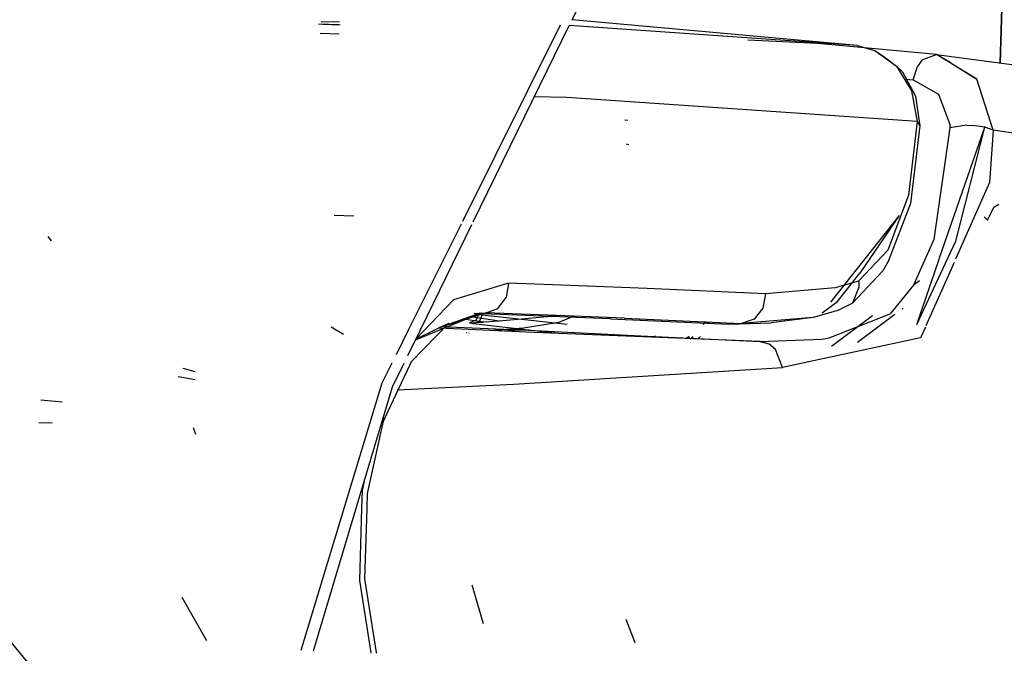
# Model space of a CAD drawing. Units: millimetres. Extents: x 967 to 7697, y -1791 to 1896.
# Drawn here: x 2401 to 2455, y -1076 to -1042 of the extents above; entities that cross this region are included whole.
import ezdxf

# ---------------------------------------------------------------- set-up
doc = ezdxf.new("R2010")
doc.units = ezdxf.units.MM
doc.layers.add('TFR-TRI', color=7, linetype='CONTINUOUS', true_color=0xffffff)

msp = doc.modelspace()

# ---------------------------------------------------------------- linework, layer by layer
at = {"layer": 'TFR-TRI', "color": 18, "linetype": 'CONTINUOUS'}
for p, q in [((2431.014709, -1041.654785), (2433.899963, -1035.756348)), ((2454.580383, -1039.295654), (2454.446594, -1044.012451)), ((2454.446594, -1044.012451), (2454.580383, -1039.295654)), ((2417.149231, -1041.877441), (2418.249084, -1041.897705)), ((2417.149231, -1041.877441), (2418.249084, -1041.897705)), ((2417.149231, -1041.877441), (2418.249084, -1041.897705)), ((2417.149231, -1041.877441), (2418.249084, -1041.897705)), ((2417.282532, -1041.738281), (2418.297913, -1041.756836)), ((2417.282532, -1041.738281), (2418.297913, -1041.756836)), ((2417.370667, -1041.888184), (2418.3255, -1041.925049)), ((2417.370667, -1041.888184), (2418.3255, -1041.925049)), ((2425.041809, -1052.665039), (2430.391907, -1041.931885)), ((2425.041809, -1052.665039), (2430.391907, -1041.931885)), ((2425.612122, -1052.698242), (2430.862854, -1041.964844)), ((2446.62677, -1043.063721), (2430.862854, -1041.964844)), ((2446.62677, -1043.063721), (2430.862854, -1041.964844)), ((2446.62677, -1043.063721), (2430.862854, -1041.964844)), ((2446.62677, -1043.063721), (2430.862854, -1041.964844)), ((2446.62677, -1043.063721), (2431.018616, -1041.64624)), ((2446.62677, -1043.063721), (2431.018616, -1041.64624)), ((2417.234924, -1042.385986), (2418.26886, -1042.426025)), ((2417.234924, -1042.385986), (2418.26886, -1042.426025)), ((2417.234924, -1042.385986), (2418.26886, -1042.426025)), ((2417.234924, -1042.385986), (2418.26886, -1042.426025)), ((2444.454651, -1042.94751), (2440.638733, -1042.771973)), ((2444.454651, -1042.94751), (2440.638733, -1042.771973)), ((2450.961975, -1043.552979), (2444.454651, -1042.94751)), ((2450.961975, -1043.552979), (2444.454651, -1042.94751)), ((2446.62677, -1043.063721), (2447.583069, -1043.320801)), ((2446.62677, -1043.063721), (2447.583069, -1043.320801)), ((2447.583069, -1043.320801), (2448.770081, -1044.188721)), ((2447.583069, -1043.320801), (2448.027649, -1043.616211)), ((2447.583069, -1043.320801), (2448.770081, -1044.188721)), ((2447.583069, -1043.320801), (2448.770081, -1044.188721)), ((2447.583069, -1043.320801), (2448.027649, -1043.616211)), ((2447.583069, -1043.320801), (2448.770081, -1044.188721)), ((2448.027649, -1043.616211), (2448.770081, -1044.188721)), ((2448.027649, -1043.616211), (2448.770081, -1044.188721)), ((2450.211487, -1043.822998), (2450.961975, -1043.552979)), ((2450.211487, -1043.822998), (2450.961975, -1043.552979)), ((2450.211487, -1043.822998), (2450.961975, -1043.552979)), ((2450.211487, -1043.822998), (2450.961975, -1043.552979)), ((2450.961975, -1043.552979), (2458.598694, -1044.560059)), ((2451.709045, -1043.993896), (2450.961975, -1043.552979)), ((2453.163147, -1044.894043), (2450.961975, -1043.552979)), ((2453.163147, -1044.894043), (2450.961975, -1043.552979)), ((2450.961975, -1043.552979), (2458.598694, -1044.560059)), ((2451.709045, -1043.993896), (2450.961975, -1043.552979)), ((2448.770081, -1044.188721), (2449.588196, -1045.537842)), ((2448.770081, -1044.188721), (2449.588196, -1045.537842)), ((2448.770081, -1044.188721), (2449.091614, -1044.499023)), ((2448.770081, -1044.188721), (2449.588196, -1045.537842)), ((2448.770081, -1044.188721), (2449.588196, -1045.537842)), ((2448.770081, -1044.188721), (2449.091614, -1044.499023)), ((2450.122864, -1043.910889), (2449.911682, -1044.206299)), ((2450.122864, -1043.910889), (2449.911682, -1044.206299)), ((2450.122864, -1043.910889), (2449.911682, -1044.206299)), ((2450.122864, -1043.910889), (2449.911682, -1044.206299)), ((2450.122864, -1043.910889), (2450.211487, -1043.822998)), ((2450.122864, -1043.910889), (2450.211487, -1043.822998)), ((2450.122864, -1043.910889), (2450.211487, -1043.822998)), ((2450.122864, -1043.910889), (2450.211487, -1043.822998)), ((2451.709045, -1043.993896), (2453.163147, -1044.894043)), ((2451.709045, -1043.993896), (2453.163147, -1044.894043)), ((2449.091614, -1044.499023), (2449.803772, -1045.827393)), ((2449.091614, -1044.499023), (2449.803772, -1045.827393)), ((2449.68634, -1044.9375), (2449.911682, -1044.206299)), ((2449.68634, -1044.9375), (2449.911682, -1044.206299)), ((2449.68634, -1044.9375), (2449.911682, -1044.206299)), ((2449.68634, -1044.9375), (2449.911682, -1044.206299)), ((2449.284241, -1044.9021), (2449.68634, -1044.9375)), ((2449.284241, -1044.9021), (2449.68634, -1044.9375)), ((2449.284241, -1044.9021), (2449.68634, -1044.9375)), ((2449.284241, -1044.9021), (2449.68634, -1044.9375)), ((2449.68634, -1044.9375), (2451.070618, -1045.723877)), ((2449.68634, -1044.9375), (2451.070618, -1045.723877)), ((2449.68634, -1044.9375), (2451.070618, -1045.723877)), ((2449.68634, -1044.9375), (2451.070618, -1045.723877)), ((2454.067444, -1047.692383), (2453.163147, -1044.894043)), ((2454.067444, -1047.692383), (2453.163147, -1044.894043)), ((2454.067444, -1047.692383), (2453.163147, -1044.894043)), ((2454.067444, -1047.692383), (2453.163147, -1044.894043)), ((2449.588196, -1045.537842), (2449.908264, -1047.212158)), ((2449.588196, -1045.537842), (2449.908264, -1047.212158)), ((2449.588196, -1045.537842), (2449.908264, -1047.212158)), ((2449.588196, -1045.537842), (2449.908264, -1047.212158)), ((2451.070618, -1045.723877), (2451.685608, -1047.370117)), ((2451.070618, -1045.723877), (2451.685608, -1047.370117)), ((2451.070618, -1045.723877), (2451.685608, -1047.370117)), ((2451.070618, -1045.723877), (2451.685608, -1047.370117)), ((2430.736877, -1045.907227), (2428.952454, -1045.870117)), ((2430.736877, -1045.907227), (2428.952454, -1045.870117)), ((2430.736877, -1045.907227), (2428.952454, -1045.870117)), ((2430.736877, -1045.907227), (2428.952454, -1045.870117)), ((2449.908264, -1047.212158), (2430.736877, -1045.907227)), ((2449.908264, -1047.212158), (2430.736877, -1045.907227)), ((2449.908264, -1047.212158), (2430.736877, -1045.907227)), ((2449.908264, -1047.212158), (2430.736877, -1045.907227)), ((2449.803772, -1045.827393), (2450.039612, -1047.452393)), ((2449.803772, -1045.827393), (2450.039612, -1047.452393)), ((2433.912903, -1047.114746), (2434.073303, -1047.148926)), ((2433.912903, -1047.114746), (2434.073303, -1047.148926)), ((2433.912903, -1047.114746), (2434.073303, -1047.148926)), ((2433.912903, -1047.114746), (2434.073303, -1047.148926)), ((2449.908264, -1047.212158), (2449.428772, -1051.246582)), ((2449.908264, -1047.212158), (2449.428772, -1051.246582)), ((2449.908264, -1047.212158), (2449.428772, -1051.246582)), ((2449.908264, -1047.212158), (2449.428772, -1051.246582)), ((2449.908264, -1047.212158), (2450.039612, -1047.452393)), ((2449.908264, -1047.212158), (2450.039612, -1047.452393)), ((2449.908264, -1047.212158), (2450.039612, -1047.452393)), ((2449.908264, -1047.212158), (2450.039612, -1047.452393)), ((2451.685608, -1047.370117), (2451.687073, -1047.462646)), ((2451.685608, -1047.370117), (2451.687073, -1047.462646)), ((2451.685608, -1047.370117), (2451.687073, -1047.462646)), ((2451.685608, -1047.370117), (2451.687073, -1047.462646)), ((2452.618713, -1047.422607), (2451.688538, -1047.560303)), ((2452.618713, -1047.422607), (2451.688538, -1047.560303)), ((2452.618713, -1047.422607), (2451.688538, -1047.560303)), ((2452.618713, -1047.422607), (2451.688538, -1047.560303)), ((2452.618713, -1047.422607), (2452.954651, -1047.429443)), ((2452.618713, -1047.422607), (2452.954651, -1047.429443)), ((2452.618713, -1047.422607), (2452.954651, -1047.429443)), ((2452.618713, -1047.422607), (2452.954651, -1047.429443)), ((2450.039612, -1047.452393), (2449.531067, -1051.69165)), ((2450.039612, -1047.452393), (2449.531067, -1051.69165)), ((2451.688538, -1047.560303), (2450.807922, -1053.670898)), ((2451.688538, -1047.560303), (2450.807922, -1053.670898)), ((2451.688538, -1047.560303), (2450.807922, -1053.670898)), ((2451.688538, -1047.560303), (2450.807922, -1053.670898)), ((2451.131653, -1054.681152), (2453.599426, -1047.519531)), ((2451.131653, -1054.681152), (2453.599426, -1047.519531)), ((2451.687073, -1047.462646), (2451.688538, -1047.560303)), ((2451.687073, -1047.462646), (2451.688538, -1047.560303)), ((2451.687073, -1047.462646), (2451.688538, -1047.560303)), ((2451.687073, -1047.462646), (2451.688538, -1047.560303)), ((2452.010559, -1053.769043), (2453.599426, -1047.519531)), ((2452.010559, -1053.769043), (2453.599426, -1047.519531)), ((2453.599426, -1047.519531), (2452.954651, -1047.429443)), ((2453.599426, -1047.519531), (2452.954651, -1047.429443)), ((2453.599426, -1047.519531), (2452.954651, -1047.429443)), ((2453.599426, -1047.519531), (2452.954651, -1047.429443)), ((2454.067444, -1047.692383), (2453.599426, -1047.519531)), ((2454.067444, -1047.692383), (2453.599426, -1047.519531)), ((2454.067444, -1047.692383), (2453.599426, -1047.519531)), ((2454.067444, -1047.692383), (2453.599426, -1047.519531)), ((2454.067444, -1047.692383), (2453.865295, -1050.55127)), ((2454.067444, -1047.692383), (2453.865295, -1050.55127)), ((2454.067444, -1047.692383), (2453.865295, -1050.55127)), ((2454.067444, -1047.692383), (2453.865295, -1050.55127)), ((2469.244934, -1049.913574), (2454.067444, -1047.692383)), ((2469.244934, -1049.913574), (2454.067444, -1047.692383)), ((2469.244934, -1049.913574), (2454.067444, -1047.692383)), ((2469.244934, -1049.913574), (2454.067444, -1047.692383)), ((2433.970276, -1048.429688), (2434.10968, -1048.472412)), ((2433.970276, -1048.429688), (2434.10968, -1048.472412)), ((2433.970276, -1048.429688), (2434.10968, -1048.472412)), ((2433.970276, -1048.429688), (2434.10968, -1048.472412)), ((2404.064758, -1080.218994), (2379.358215, -1050.401123)), ((2404.064758, -1080.218994), (2379.358215, -1050.401123)), ((2453.865295, -1050.55127), (2451.999329, -1054.752197)), ((2453.865295, -1050.55127), (2451.999329, -1054.752197)), ((2453.865295, -1050.55127), (2451.999329, -1054.752197)), ((2453.865295, -1050.55127), (2451.999329, -1054.752197)), ((2449.428772, -1051.246582), (2448.287415, -1054.251465)), ((2449.428772, -1051.246582), (2448.287415, -1054.251465)), ((2449.428772, -1051.246582), (2448.287415, -1054.251465)), ((2449.428772, -1051.246582), (2448.287415, -1054.251465)), ((2449.531067, -1051.69165), (2448.323059, -1054.876465)), ((2449.531067, -1051.69165), (2448.323059, -1054.876465)), ((2453.750061, -1052.606201), (2454.101624, -1051.908691)), ((2453.750061, -1052.606201), (2454.101624, -1051.908691)), ((2453.750061, -1052.606201), (2454.101624, -1051.908691)), ((2453.750061, -1052.606201), (2454.101624, -1051.908691)), ((2454.101624, -1051.908691), (2454.377258, -1051.735352)), ((2454.101624, -1051.908691), (2454.377258, -1051.735352)), ((2454.101624, -1051.908691), (2454.377258, -1051.735352)), ((2454.101624, -1051.908691), (2454.377258, -1051.735352)), ((2417.999329, -1052.341797), (2419.0755, -1052.372559)), ((2417.999329, -1052.341797), (2419.0755, -1052.372559)), ((2417.999329, -1052.341797), (2419.0755, -1052.372559)), ((2417.999329, -1052.341797), (2419.0755, -1052.372559)), ((2448.909485, -1052.351318), (2445.160461, -1057.098389)), ((2448.909485, -1052.351318), (2445.160461, -1057.098389)), ((2448.909485, -1052.351318), (2446.75885, -1055.503662)), ((2448.909485, -1052.351318), (2446.75885, -1055.503662)), ((2453.571838, -1052.422607), (2453.750061, -1052.606201)), ((2453.571838, -1052.422607), (2453.750061, -1052.606201)), ((2453.571838, -1052.422607), (2453.750061, -1052.606201)), ((2453.571838, -1052.422607), (2453.750061, -1052.606201)), ((2422.09259, -1058.581787), (2424.966125, -1052.817139)), ((2422.09259, -1058.581787), (2424.966125, -1052.817139)), ((2422.718323, -1058.61377), (2425.538147, -1052.849609)), ((2402.325012, -1053.501221), (2402.509583, -1053.738525)), ((2402.325012, -1053.501221), (2402.509583, -1053.738525)), ((2402.325012, -1053.501221), (2402.509583, -1053.738525)), ((2402.325012, -1053.501221), (2402.509583, -1053.738525)), ((2450.807922, -1053.670898), (2449.691956, -1056.159424)), ((2450.807922, -1053.670898), (2449.691956, -1056.159424)), ((2450.807922, -1053.670898), (2449.691956, -1056.159424)), ((2450.807922, -1053.670898), (2449.691956, -1056.159424)), ((2451.57843, -1054.692139), (2452.010559, -1053.769043)), ((2451.57843, -1054.692139), (2452.010559, -1053.769043)), ((2448.287415, -1054.251465), (2446.69928, -1055.95166)), ((2448.287415, -1054.251465), (2446.69928, -1055.95166)), ((2448.287415, -1054.251465), (2446.69928, -1055.95166)), ((2448.287415, -1054.251465), (2446.69928, -1055.95166)), ((2448.323059, -1054.876465), (2448.028625, -1055.390625)), ((2448.323059, -1054.876465), (2448.028625, -1055.390625)), ((2449.880676, -1058.311523), (2451.131165, -1054.681885)), ((2449.880676, -1058.311523), (2451.131165, -1054.681885)), ((2449.885315, -1058.312256), (2451.57843, -1054.692139)), ((2449.885315, -1058.312256), (2451.57843, -1054.692139)), ((2451.924377, -1054.921143), (2450.383362, -1058.390869)), ((2451.924377, -1054.921143), (2450.383362, -1058.390869)), ((2451.924377, -1054.921143), (2450.383362, -1058.390869)), ((2451.924377, -1054.921143), (2450.383362, -1058.390869)), ((2445.535706, -1057.063477), (2446.75885, -1055.503662)), ((2445.535706, -1057.063477), (2446.75885, -1055.503662)), ((2448.028625, -1055.390625), (2446.362854, -1057.152344)), ((2448.028625, -1055.390625), (2446.362854, -1057.152344)), ((2446.69928, -1055.95166), (2445.410706, -1056.31665)), ((2446.69928, -1055.95166), (2445.410706, -1056.31665)), ((2446.69928, -1055.95166), (2445.410706, -1056.31665)), ((2446.69928, -1055.95166), (2445.410706, -1056.31665)), ((2446.69928, -1055.95166), (2446.706848, -1056.005371)), ((2446.69928, -1055.95166), (2446.706848, -1056.005371)), ((2446.69928, -1055.95166), (2446.706848, -1056.005371)), ((2446.69928, -1055.95166), (2446.706848, -1056.005371)), ((2446.706848, -1056.005371), (2446.715881, -1056.279053)), ((2446.706848, -1056.005371), (2446.715881, -1056.279053)), ((2446.706848, -1056.005371), (2446.715881, -1056.279053)), ((2446.706848, -1056.005371), (2446.715881, -1056.279053)), ((2449.692688, -1056.158203), (2450.022278, -1055.912109)), ((2449.692688, -1056.158203), (2450.022278, -1055.912109)), ((2449.692688, -1056.158203), (2450.022278, -1055.912109)), ((2449.692688, -1056.158203), (2450.022278, -1055.912109)), ((2427.536194, -1056.053711), (2424.525696, -1056.978271)), ((2427.536194, -1056.053711), (2424.525696, -1056.978271)), ((2427.536194, -1056.053711), (2424.525696, -1056.978271)), ((2427.536194, -1056.053711), (2424.525696, -1056.978271)), ((2427.536194, -1056.053711), (2427.405334, -1056.843018)), ((2427.536194, -1056.053711), (2427.405334, -1056.843018)), ((2427.536194, -1056.053711), (2427.405334, -1056.843018)), ((2427.536194, -1056.053711), (2427.405334, -1056.843018)), ((2431.394348, -1056.203857), (2427.536194, -1056.053711)), ((2431.394348, -1056.203857), (2427.536194, -1056.053711)), ((2431.394348, -1056.203857), (2427.536194, -1056.053711)), ((2431.394348, -1056.203857), (2427.536194, -1056.053711)), ((2435.128723, -1056.35376), (2431.394348, -1056.203857)), ((2435.128723, -1056.35376), (2431.394348, -1056.203857)), ((2435.128723, -1056.35376), (2431.394348, -1056.203857)), ((2435.128723, -1056.35376), (2431.394348, -1056.203857)), ((2441.601624, -1056.64209), (2435.128723, -1056.35376)), ((2441.601624, -1056.64209), (2435.128723, -1056.35376)), ((2441.601624, -1056.64209), (2435.128723, -1056.35376)), ((2441.601624, -1056.64209), (2435.128723, -1056.35376)), ((2445.410706, -1056.31665), (2441.601624, -1056.64209)), ((2445.410706, -1056.31665), (2441.601624, -1056.64209)), ((2445.410706, -1056.31665), (2441.601624, -1056.64209)), ((2445.410706, -1056.31665), (2441.601624, -1056.64209)), ((2446.715881, -1056.279053), (2446.362854, -1057.152344)), ((2446.715881, -1056.279053), (2446.362854, -1057.152344)), ((2446.715881, -1056.279053), (2446.362854, -1057.152344)), ((2446.715881, -1056.279053), (2446.362854, -1057.152344)), ((2449.691956, -1056.159424), (2448.420715, -1057.740723)), ((2449.691956, -1056.159424), (2448.420715, -1057.740723)), ((2449.691956, -1056.159424), (2448.420715, -1057.740723)), ((2449.691956, -1056.159424), (2448.420715, -1057.740723)), ((2424.525696, -1056.978271), (2422.478088, -1059.104492)), ((2424.525696, -1056.978271), (2422.478088, -1059.104492)), ((2424.525696, -1056.978271), (2422.478088, -1059.104492)), ((2424.525696, -1056.978271), (2422.478088, -1059.104492)), ((2426.958557, -1057.443359), (2427.405334, -1056.843018)), ((2426.958557, -1057.443359), (2427.405334, -1056.843018)), ((2426.958557, -1057.443359), (2427.405334, -1056.843018)), ((2426.958557, -1057.443359), (2427.405334, -1056.843018)), ((2441.601624, -1056.64209), (2441.460266, -1057.430908)), ((2441.601624, -1056.64209), (2441.460266, -1057.430908)), ((2441.601624, -1056.64209), (2441.460266, -1057.430908)), ((2441.601624, -1056.64209), (2441.460266, -1057.430908)), ((2444.695862, -1057.686768), (2445.535706, -1057.063477)), ((2444.695862, -1057.686768), (2445.535706, -1057.063477)), ((2426.324524, -1057.682617), (2426.958557, -1057.443359)), ((2426.324524, -1057.682617), (2426.958557, -1057.443359)), ((2426.324524, -1057.682617), (2426.958557, -1057.443359)), ((2426.324524, -1057.682617), (2426.958557, -1057.443359)), ((2441.460266, -1057.430908), (2440.974426, -1058.029541)), ((2441.460266, -1057.430908), (2440.974426, -1058.029541)), ((2441.460266, -1057.430908), (2440.974426, -1058.029541)), ((2441.460266, -1057.430908), (2440.974426, -1058.029541)), ((2445.559143, -1057.559082), (2444.20343, -1057.937012)), ((2445.559143, -1057.559082), (2444.20343, -1057.937012)), ((2446.362854, -1057.152344), (2445.559143, -1057.559082)), ((2446.362854, -1057.152344), (2445.559143, -1057.559082)), ((2449.079163, -1057.471924), (2449.142151, -1057.425293)), ((2449.079163, -1057.471924), (2449.142151, -1057.425293)), ((2449.079163, -1057.471924), (2449.142151, -1057.425293)), ((2449.079163, -1057.471924), (2449.142151, -1057.425293)), ((2422.451233, -1059.159912), (2425.921936, -1057.728271)), ((2422.451233, -1059.159912), (2425.921936, -1057.728271)), ((2426.324524, -1057.682617), (2423.73053, -1058.495605)), ((2426.324524, -1057.682617), (2423.73053, -1058.495605)), ((2425.992981, -1057.698975), (2423.73053, -1058.495605)), ((2425.992981, -1057.698975), (2423.73053, -1058.495605)), ((2426.163147, -1058.19165), (2425.184143, -1058.039795)), ((2426.163147, -1058.19165), (2425.184143, -1058.039795)), ((2426.163147, -1058.19165), (2425.184143, -1058.039795)), ((2426.163147, -1058.19165), (2425.184143, -1058.039795)), ((2425.765686, -1058.091064), (2425.411438, -1058.226074)), ((2425.765686, -1058.091064), (2425.411438, -1058.226074)), ((2425.411438, -1058.226074), (2426.163147, -1058.19165)), ((2425.411438, -1058.226074), (2426.163147, -1058.19165)), ((2427.026917, -1058.13501), (2425.590637, -1057.912598)), ((2427.026917, -1058.13501), (2425.590637, -1057.912598)), ((2427.026917, -1058.13501), (2425.590637, -1057.912598)), ((2427.026917, -1058.13501), (2425.590637, -1057.912598)), ((2425.948059, -1058.151367), (2425.608704, -1058.29126)), ((2425.948059, -1058.151367), (2425.608704, -1058.29126)), ((2425.948059, -1058.151367), (2425.608704, -1058.29126)), ((2425.948059, -1058.151367), (2425.608704, -1058.29126)), ((2425.661438, -1057.715332), (2425.992981, -1057.698975)), ((2425.661438, -1057.715332), (2425.992981, -1057.698975)), ((2433.127747, -1058.011719), (2425.661438, -1057.715332)), ((2433.127747, -1058.011719), (2425.661438, -1057.715332)), ((2425.765686, -1058.091064), (2425.900208, -1057.78833)), ((2425.765686, -1058.091064), (2425.900208, -1057.78833)), ((2425.921936, -1057.728271), (2425.992981, -1057.698975)), ((2425.921936, -1057.728271), (2425.992981, -1057.698975)), ((2425.948059, -1058.151367), (2426.097229, -1057.800537)), ((2425.948059, -1058.151367), (2426.097229, -1057.800537)), ((2425.948059, -1058.151367), (2426.097229, -1057.800537)), ((2425.948059, -1058.151367), (2426.097229, -1057.800537)), ((2426.097229, -1057.800537), (2425.980774, -1057.762207)), ((2426.097229, -1057.800537), (2425.980774, -1057.762207)), ((2426.097229, -1057.800537), (2425.980774, -1057.762207)), ((2426.097229, -1057.800537), (2425.980774, -1057.762207)), ((2425.992981, -1057.698975), (2426.324524, -1057.682617)), ((2425.992981, -1057.698975), (2426.324524, -1057.682617)), ((2426.097229, -1057.800537), (2426.09845, -1057.753418)), ((2426.097229, -1057.800537), (2426.09845, -1057.753418)), ((2426.097229, -1057.800537), (2426.09845, -1057.753418)), ((2426.097229, -1057.800537), (2426.09845, -1057.753418)), ((2430.756653, -1058.327881), (2426.097229, -1057.800537)), ((2430.756653, -1058.327881), (2426.097229, -1057.800537)), ((2430.756653, -1058.327881), (2426.097229, -1057.800537)), ((2430.756653, -1058.327881), (2426.097229, -1057.800537)), ((2427.026917, -1058.13501), (2426.163147, -1058.19165)), ((2427.026917, -1058.13501), (2426.163147, -1058.19165)), ((2430.165344, -1057.83252), (2426.324524, -1057.682617)), ((2430.165344, -1057.83252), (2426.324524, -1057.682617)), ((2430.165344, -1057.83252), (2426.324524, -1057.682617)), ((2430.165344, -1057.83252), (2426.324524, -1057.682617)), ((2430.27179, -1057.836914), (2427.026917, -1058.13501)), ((2430.27179, -1057.836914), (2427.026917, -1058.13501)), ((2433.878967, -1057.981689), (2430.165344, -1057.83252)), ((2433.878967, -1057.981689), (2430.165344, -1057.83252)), ((2433.878967, -1057.981689), (2430.165344, -1057.83252)), ((2433.878967, -1057.981689), (2430.165344, -1057.83252)), ((2431.108704, -1057.870605), (2430.298401, -1058.219238)), ((2431.108704, -1057.870605), (2430.298401, -1058.219238)), ((2433.127747, -1058.011719), (2439.592102, -1058.30127)), ((2433.127747, -1058.011719), (2439.592102, -1058.30127)), ((2433.696838, -1057.991211), (2433.697571, -1057.974609)), ((2433.696838, -1057.991211), (2433.697571, -1057.974609)), ((2433.696838, -1057.991211), (2433.697571, -1057.974609)), ((2433.696838, -1057.991211), (2433.697571, -1057.974609)), ((2433.878967, -1057.981689), (2440.283264, -1058.26709)), ((2433.878967, -1057.981689), (2440.283264, -1058.26709)), ((2433.878967, -1057.981689), (2440.283264, -1058.26709)), ((2433.878967, -1057.981689), (2440.283264, -1058.26709)), ((2438.190491, -1058.302002), (2438.330383, -1058.179932)), ((2438.190491, -1058.302002), (2438.330383, -1058.179932)), ((2438.330383, -1058.179932), (2438.190491, -1058.302002)), ((2438.330383, -1058.179932), (2438.190491, -1058.302002)), ((2438.45343, -1058.253174), (2438.526672, -1058.188721)), ((2438.45343, -1058.253174), (2438.526672, -1058.188721)), ((2438.45343, -1058.253174), (2438.526672, -1058.188721)), ((2438.45343, -1058.253174), (2438.526672, -1058.188721)), ((2444.20343, -1057.937012), (2440.283264, -1058.26709)), ((2444.20343, -1057.937012), (2440.283264, -1058.26709)), ((2444.20343, -1057.937012), (2440.283264, -1058.26709)), ((2444.20343, -1057.937012), (2440.283264, -1058.26709)), ((2440.974426, -1058.029541), (2440.283264, -1058.26709)), ((2440.974426, -1058.029541), (2440.283264, -1058.26709)), ((2440.974426, -1058.029541), (2440.283264, -1058.26709)), ((2440.974426, -1058.029541), (2440.283264, -1058.26709)), ((2444.20343, -1057.937012), (2441.920471, -1058.23291)), ((2444.20343, -1057.937012), (2441.920471, -1058.23291)), ((2444.711243, -1057.667236), (2444.695862, -1057.686768)), ((2444.711243, -1057.667236), (2444.695862, -1057.686768)), ((2445.088684, -1059.057129), (2448.420715, -1057.740723)), ((2445.088684, -1059.057129), (2448.420715, -1057.740723)), ((2445.088684, -1059.057129), (2448.420715, -1057.740723)), ((2445.088684, -1059.057129), (2448.420715, -1057.740723)), ((2445.207581, -1059.510742), (2447.463196, -1057.824707)), ((2445.207581, -1059.510742), (2447.463196, -1057.824707)), ((2445.207581, -1059.510742), (2447.463196, -1057.824707)), ((2445.207581, -1059.510742), (2447.463196, -1057.824707)), ((2446.644104, -1059.277832), (2448.686096, -1057.763428)), ((2446.644104, -1059.277832), (2448.686096, -1057.763428)), ((2446.644104, -1059.277832), (2448.686096, -1057.763428)), ((2446.644104, -1059.277832), (2448.686096, -1057.763428)), ((2417.837219, -1058.441895), (2418.507874, -1058.857422)), ((2417.837219, -1058.441895), (2418.507874, -1058.857422)), ((2417.837219, -1058.441895), (2418.507874, -1058.857422)), ((2417.837219, -1058.441895), (2418.507874, -1058.857422)), ((2421.401428, -1059.968506), (2422.09259, -1058.582031)), ((2421.401428, -1059.968506), (2422.09259, -1058.582031)), ((2422.036194, -1060.008057), (2422.718323, -1058.614014)), ((2424.272766, -1058.23999), (2422.211975, -1060.368896)), ((2424.272766, -1058.23999), (2422.211975, -1060.368896)), ((2422.47345, -1059.114258), (2423.73053, -1058.495605)), ((2422.47345, -1059.114258), (2423.73053, -1058.495605)), ((2423.73053, -1058.495605), (2424.272766, -1058.23999)), ((2423.73053, -1058.495605), (2424.272766, -1058.23999)), ((2428.931213, -1058.749512), (2423.74176, -1058.528076)), ((2428.931213, -1058.749512), (2423.74176, -1058.528076)), ((2428.931213, -1058.749512), (2423.74176, -1058.528076)), ((2428.931213, -1058.749512), (2423.74176, -1058.528076)), ((2424.700989, -1058.482422), (2424.150696, -1058.458984)), ((2424.700989, -1058.482422), (2424.150696, -1058.458984)), ((2427.287659, -1058.588867), (2424.700989, -1058.482422)), ((2427.287659, -1058.588867), (2424.700989, -1058.482422)), ((2425.608704, -1058.29126), (2425.411438, -1058.226074)), ((2425.608704, -1058.29126), (2425.411438, -1058.226074)), ((2425.608704, -1058.29126), (2425.411438, -1058.226074)), ((2425.608704, -1058.29126), (2425.411438, -1058.226074)), ((2430.072083, -1058.796387), (2425.608704, -1058.29126)), ((2430.072083, -1058.796387), (2425.608704, -1058.29126)), ((2430.072083, -1058.796387), (2425.608704, -1058.29126)), ((2430.072083, -1058.796387), (2425.608704, -1058.29126)), ((2428.353088, -1058.523926), (2426.703186, -1058.654297)), ((2428.353088, -1058.523926), (2426.703186, -1058.654297)), ((2427.118958, -1058.672119), (2428.244202, -1058.616943)), ((2427.118958, -1058.672119), (2428.244202, -1058.616943)), ((2427.129211, -1058.672607), (2428.236633, -1058.618652)), ((2427.129211, -1058.672607), (2428.236633, -1058.618652)), ((2427.17926, -1058.674805), (2428.244202, -1058.616943)), ((2427.17926, -1058.674805), (2428.244202, -1058.616943)), ((2428.236633, -1058.618652), (2427.287659, -1058.588867)), ((2428.236633, -1058.618652), (2427.287659, -1058.588867)), ((2428.244202, -1058.616943), (2428.236633, -1058.618652)), ((2428.244202, -1058.616943), (2428.236633, -1058.618652)), ((2428.244202, -1058.616943), (2428.236633, -1058.618652)), ((2428.244202, -1058.616943), (2428.236633, -1058.618652)), ((2428.251282, -1058.61499), (2428.244202, -1058.616943)), ((2428.251282, -1058.61499), (2428.244202, -1058.616943)), ((2428.251282, -1058.61499), (2428.244202, -1058.616943)), ((2428.251282, -1058.61499), (2428.244202, -1058.616943)), ((2428.272766, -1058.596191), (2428.251282, -1058.61499)), ((2428.272766, -1058.596191), (2428.251282, -1058.61499)), ((2428.272766, -1058.596191), (2428.251282, -1058.61499)), ((2428.272766, -1058.596191), (2428.251282, -1058.61499)), ((2428.251282, -1058.61499), (2434.784973, -1058.936523)), ((2428.251282, -1058.61499), (2434.784973, -1058.936523)), ((2428.251282, -1058.61499), (2434.784973, -1058.936523)), ((2428.251282, -1058.61499), (2434.784973, -1058.936523)), ((2428.294006, -1058.552979), (2428.272766, -1058.596191)), ((2428.294006, -1058.552979), (2428.272766, -1058.596191)), ((2428.294006, -1058.552979), (2428.272766, -1058.596191)), ((2428.294006, -1058.552979), (2428.272766, -1058.596191)), ((2428.315491, -1058.539062), (2428.294006, -1058.552979)), ((2428.315491, -1058.539062), (2428.294006, -1058.552979)), ((2428.315491, -1058.539062), (2428.294006, -1058.552979)), ((2428.315491, -1058.539062), (2428.294006, -1058.552979)), ((2428.353088, -1058.523926), (2428.315491, -1058.539062)), ((2428.353088, -1058.523926), (2428.315491, -1058.539062)), ((2428.353088, -1058.523926), (2428.315491, -1058.539062)), ((2428.353088, -1058.523926), (2428.315491, -1058.539062)), ((2430.298401, -1058.219238), (2428.353088, -1058.523926)), ((2430.298401, -1058.219238), (2428.353088, -1058.523926)), ((2439.592102, -1058.30127), (2441.920471, -1058.23291)), ((2439.592102, -1058.30127), (2441.920471, -1058.23291)), ((2440.283264, -1058.26709), (2439.592102, -1058.30127)), ((2440.283264, -1058.26709), (2439.592102, -1058.30127)), ((2440.283264, -1058.26709), (2439.592102, -1058.30127)), ((2440.283264, -1058.26709), (2439.592102, -1058.30127)), ((2450.350403, -1058.465576), (2450.089661, -1059.052002)), ((2450.350403, -1058.465576), (2450.089661, -1059.052002)), ((2450.350403, -1058.465576), (2450.089661, -1059.052002)), ((2450.350403, -1058.465576), (2450.089661, -1059.052002)), ((2425.22345, -1058.765137), (2425.243469, -1058.764404)), ((2425.22345, -1058.765137), (2425.243469, -1058.764404)), ((2425.226135, -1058.765381), (2425.246155, -1058.764404)), ((2425.226135, -1058.765381), (2425.246155, -1058.764404)), ((2425.284729, -1058.766602), (2425.269348, -1058.767822)), ((2425.284729, -1058.766602), (2425.269348, -1058.767822)), ((2425.365051, -1058.773193), (2425.383362, -1058.772217)), ((2425.365051, -1058.773193), (2425.383362, -1058.772217)), ((2441.31842, -1059.258057), (2428.931213, -1058.749512)), ((2441.31842, -1059.258057), (2428.931213, -1058.749512)), ((2441.31842, -1059.258057), (2428.931213, -1058.749512)), ((2441.31842, -1059.258057), (2428.931213, -1058.749512)), ((2433.558411, -1058.939453), (2433.584778, -1058.877441)), ((2433.558411, -1058.939453), (2433.584778, -1058.877441)), ((2433.558411, -1058.939453), (2433.584778, -1058.877441)), ((2433.558411, -1058.939453), (2433.584778, -1058.877441)), ((2434.784973, -1058.936523), (2441.31842, -1059.258057)), ((2434.784973, -1058.936523), (2441.31842, -1059.258057)), ((2434.784973, -1058.936523), (2441.31842, -1059.258057)), ((2434.784973, -1058.936523), (2441.31842, -1059.258057)), ((2435.559631, -1058.945557), (2435.534485, -1059.020752)), ((2435.559631, -1058.945557), (2435.534485, -1059.020752)), ((2435.559631, -1058.945557), (2435.534485, -1059.020752)), ((2435.559631, -1058.945557), (2435.534485, -1059.020752)), ((2437.28302, -1059.092285), (2437.426575, -1058.967285)), ((2437.426575, -1058.967285), (2437.28302, -1059.092285)), ((2437.28302, -1059.092285), (2437.426575, -1058.967285)), ((2437.426575, -1058.967285), (2437.28302, -1059.092285)), ((2437.486633, -1059.100586), (2437.635803, -1058.969971)), ((2437.486633, -1059.100586), (2437.635803, -1058.969971)), ((2437.486633, -1059.100586), (2437.635803, -1058.969971)), ((2437.486633, -1059.100586), (2437.635803, -1058.969971)), ((2438.049377, -1058.974854), (2437.885803, -1059.117188)), ((2438.049377, -1058.974854), (2437.885803, -1059.117188)), ((2438.049377, -1058.974854), (2437.885803, -1059.117188)), ((2438.049377, -1058.974854), (2437.885803, -1059.117188)), ((2441.31842, -1059.258057), (2444.678772, -1059.114014)), ((2441.31842, -1059.258057), (2444.678772, -1059.114014)), ((2441.31842, -1059.258057), (2444.678772, -1059.114014)), ((2441.31842, -1059.258057), (2444.678772, -1059.114014)), ((2441.31842, -1059.258057), (2441.780579, -1059.384277)), ((2441.31842, -1059.258057), (2441.780579, -1059.384277)), ((2441.31842, -1059.258057), (2441.780579, -1059.384277)), ((2441.31842, -1059.258057), (2441.780579, -1059.384277)), ((2450.089661, -1059.052002), (2442.524719, -1060.663574)), ((2450.089661, -1059.052002), (2442.524719, -1060.663574)), ((2450.089661, -1059.052002), (2442.524719, -1060.663574)), ((2450.089661, -1059.052002), (2442.524719, -1060.663574)), ((2444.678772, -1059.114014), (2445.088684, -1059.057129)), ((2444.678772, -1059.114014), (2445.088684, -1059.057129)), ((2444.678772, -1059.114014), (2445.088684, -1059.057129)), ((2444.678772, -1059.114014), (2445.088684, -1059.057129)), ((2442.154602, -1059.68457), (2441.780579, -1059.384277)), ((2442.154602, -1059.68457), (2441.780579, -1059.384277)), ((2442.154602, -1059.68457), (2441.780579, -1059.384277)), ((2442.154602, -1059.68457), (2441.780579, -1059.384277)), ((2442.524719, -1060.663574), (2442.154602, -1059.68457)), ((2442.524719, -1060.663574), (2442.154602, -1059.68457)), ((2442.524719, -1060.663574), (2442.154602, -1059.68457)), ((2442.524719, -1060.663574), (2442.154602, -1059.68457)), ((2409.711975, -1060.70166), (2410.371643, -1060.884277)), ((2409.711975, -1060.70166), (2410.371643, -1060.884277)), ((2409.711975, -1060.70166), (2410.371643, -1060.884277)), ((2409.711975, -1060.70166), (2410.371643, -1060.884277)), ((2420.627991, -1061.52002), (2421.176331, -1060.419922)), ((2420.627991, -1061.52002), (2421.176331, -1060.419922)), ((2422.117004, -1060.571045), (2420.632874, -1063.729004)), ((2422.117004, -1060.571045), (2420.632874, -1063.729004)), ((2421.192932, -1061.731934), (2421.823303, -1060.443359)), ((2422.211975, -1060.368896), (2422.117249, -1060.570557)), ((2422.211975, -1060.368896), (2422.117249, -1060.570557)), ((2427.826965, -1061.587891), (2442.524719, -1060.663574)), ((2427.826965, -1061.587891), (2442.524719, -1060.663574)), ((2427.826965, -1061.587891), (2442.524719, -1060.663574)), ((2427.826965, -1061.587891), (2442.524719, -1060.663574)), ((2409.459778, -1061.165771), (2410.38678, -1061.324219)), ((2409.459778, -1061.165771), (2410.38678, -1061.324219)), ((2409.459778, -1061.165771), (2410.38678, -1061.324219)), ((2409.459778, -1061.165771), (2410.38678, -1061.324219)), ((2416.187805, -1076.141602), (2420.627991, -1061.52002)), ((2416.187805, -1076.141602), (2420.627991, -1061.52002)), ((2419.200256, -1068.375488), (2421.192932, -1061.731934)), ((2421.446838, -1061.901611), (2427.826965, -1061.587891)), ((2421.446838, -1061.901611), (2427.826965, -1061.587891)), ((2421.446838, -1061.901611), (2427.826965, -1061.587891)), ((2421.446838, -1061.901611), (2427.826965, -1061.587891)), ((2401.952209, -1062.442627), (2403.119202, -1062.554443)), ((2401.952209, -1062.442627), (2403.119202, -1062.554443)), ((2420.719299, -1063.435791), (2419.804016, -1067.55835)), ((2420.719299, -1063.435791), (2419.804016, -1067.55835)), ((2420.719299, -1063.435791), (2420.632874, -1063.729004)), ((2420.719299, -1063.435791), (2420.632874, -1063.729004)), ((2401.846497, -1063.674805), (2402.574768, -1063.704346)), ((2401.846497, -1063.674805), (2402.574768, -1063.704346)), ((2410.284241, -1063.95752), (2410.416809, -1064.311768)), ((2410.284241, -1063.95752), (2410.416809, -1064.311768)), ((2410.284241, -1063.95752), (2410.416809, -1064.311768)), ((2410.284241, -1063.95752), (2410.416809, -1064.311768)), ((2419.643127, -1066.899658), (2419.530579, -1067.40918)), ((2419.643127, -1066.899658), (2419.530579, -1067.40918)), ((2419.643127, -1066.899658), (2419.530579, -1067.40918)), ((2419.643127, -1066.899658), (2419.530579, -1067.40918)), ((2419.530579, -1067.40918), (2419.501526, -1068.376221)), ((2419.530579, -1067.40918), (2419.501526, -1068.376221)), ((2419.530579, -1067.40918), (2419.501526, -1068.376221)), ((2419.530579, -1067.40918), (2419.501526, -1068.376221)), ((2419.804016, -1067.55835), (2419.779358, -1068.376953)), ((2419.804016, -1067.55835), (2419.779358, -1068.376953)), ((2416.863098, -1076.168701), (2419.200256, -1068.375732)), ((2419.501526, -1068.376709), (2419.382141, -1072.323975)), ((2419.501526, -1068.376709), (2419.382141, -1072.323975)), ((2419.501526, -1068.376709), (2419.382141, -1072.323975)), ((2419.501526, -1068.376709), (2419.382141, -1072.323975)), ((2419.779358, -1068.377686), (2419.663147, -1072.230225)), ((2419.779358, -1068.377686), (2419.663147, -1072.230225)), ((2419.382141, -1072.323975), (2420.00177, -1076.277832)), ((2419.382141, -1072.323975), (2420.00177, -1076.277832)), ((2419.382141, -1072.323975), (2420.00177, -1076.277832)), ((2419.382141, -1072.323975), (2420.00177, -1076.277832)), ((2419.663147, -1072.230225), (2420.301575, -1076.269531)), ((2419.663147, -1072.230225), (2420.301575, -1076.269531)), ((2425.538635, -1072.566406), (2426.153625, -1074.682617)), ((2409.663635, -1073.241943), (2411.003967, -1075.599609)), ((2433.951233, -1074.437988), (2434.451965, -1075.719238)), ((2433.951233, -1074.437988), (2434.451965, -1075.719238)), ((2433.951233, -1074.437988), (2434.451965, -1075.719238)), ((2433.951233, -1074.437988), (2434.451965, -1075.719238)), ((2420.00177, -1076.278076), (2420.004456, -1076.295166)), ((2420.00177, -1076.278076), (2420.004456, -1076.295166)), ((2420.00177, -1076.278076), (2420.004456, -1076.295166)), ((2420.00177, -1076.278076), (2420.004456, -1076.295166)), ((2420.301575, -1076.269531), (2420.307678, -1076.307373)), ((2420.301575, -1076.269531), (2420.307678, -1076.307373))]:
    msp.add_line(p, q, dxfattribs=at)

doc.saveas('drawing.dxf')
